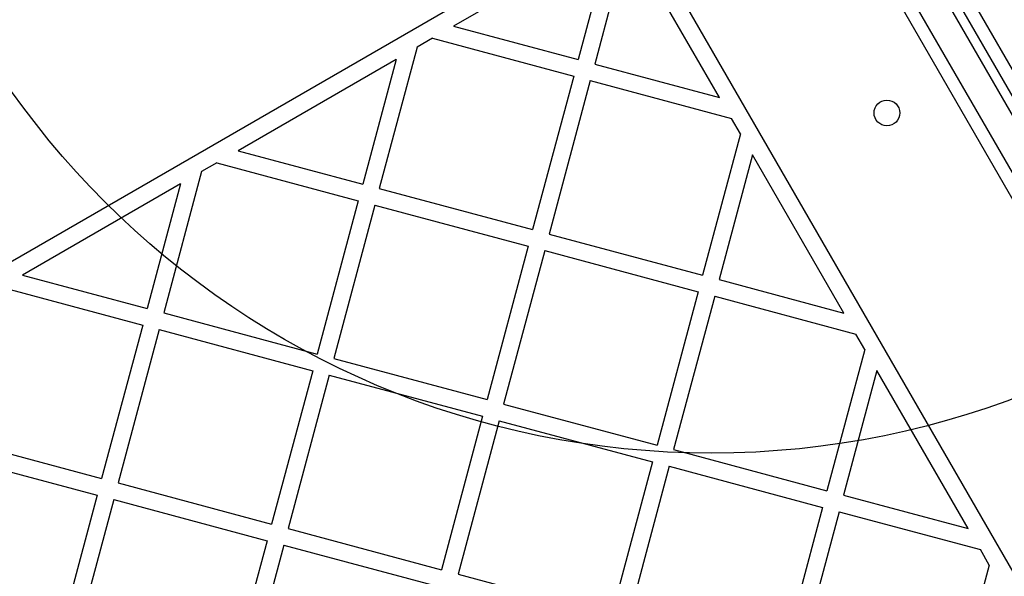
# Model space of a CAD drawing. Units: millimetres. Extents: x 15826 to 24702, y 35412 to 45380.
# Drawn here: x 21787 to 22017, y 41226 to 41356 of the extents above; entities that cross this region are included whole.
import ezdxf

# ---------------------------------------------------------------- set-up
doc = ezdxf.new("R2010")
doc.units = ezdxf.units.MM
doc.header["$LTSCALE"] = 200
doc.layers.add('OTWORY_MONTAŻOWE', color=1, linetype='Continuous')

msp = doc.modelspace()

# ---------------------------------------------------------------- linework, layer by layer
at = {"color": 7, "linetype": 'Continuous', "lineweight": 25}
for p, q in [((21926.67, 41380.87), (21330.55, 41036.7)), ((22274.7, 40783.72), (21930.53, 41379.84)), ((21925.2, 41375.41), (21888.37, 41354.14)), ((21925.2, 41375.41), (21917.42, 41346.36)), ((21929.07, 41374.38), (21921.28, 41345.32)), ((21950.33, 41337.54), (21929.07, 41374.38)), ((22001.13, 41374.17), (22138.09, 41136.95)), ((22135.49, 41135.45), (21998.22, 41373.21)), ((21990.43, 41368.71), (22127.7, 41130.95)), ((22125.1, 41129.45), (21988.14, 41366.67)), ((21888.37, 41354.14), (21917.42, 41346.36)), ((21883.47, 41351.32), (21879.89, 41349.25)), ((21883.47, 41351.32), (21916.38, 41342.5)), ((21879.89, 41349.25), (21871.07, 41316.33)), ((21874.99, 41346.42), (21838.16, 41325.15)), ((21874.99, 41346.42), (21867.21, 41317.37)), ((21921.28, 41345.32), (21950.33, 41337.54)), ((21916.38, 41342.5), (21906.81, 41306.76)), ((21920.25, 41341.46), (21910.67, 41305.72)), ((21920.25, 41341.46), (21953.16, 41332.64)), ((21955.23, 41329.06), (21953.16, 41332.64)), ((21955.23, 41329.06), (21946.41, 41296.15)), ((21838.16, 41325.15), (21867.21, 41317.37)), ((21958.06, 41324.16), (21950.28, 41295.11)), ((21979.33, 41287.33), (21958.06, 41324.16)), ((21833.26, 41322.32), (21829.67, 41320.26)), ((21833.26, 41322.32), (21866.17, 41313.5)), ((21829.67, 41320.26), (21820.85, 41287.34)), ((21824.78, 41317.43), (21787.94, 41296.16)), ((21824.78, 41317.43), (21816.99, 41288.38)), ((21871.07, 41316.33), (21906.81, 41306.76)), ((21866.17, 41313.5), (21856.59, 41277.77)), ((21870.03, 41312.47), (21860.46, 41276.73)), ((21870.03, 41312.47), (21905.77, 41302.89)), ((21910.67, 41305.72), (21946.41, 41296.15)), ((21905.77, 41302.89), (21896.2, 41267.15)), ((21909.64, 41301.86), (21900.06, 41266.12)), ((21909.64, 41301.86), (21945.38, 41292.28)), ((21787.94, 41296.16), (21816.99, 41288.38)), ((21950.28, 41295.11), (21979.33, 41287.33)), ((21783.04, 41293.33), (21815.96, 41284.51)), ((21945.38, 41292.28), (21935.8, 41256.54)), ((21949.24, 41291.25), (21939.66, 41255.51)), ((21949.24, 41291.25), (21982.15, 41282.43)), ((21820.85, 41287.34), (21856.59, 41277.77)), ((21815.96, 41284.51), (21806.38, 41248.77)), ((21819.82, 41283.48), (21810.24, 41247.74)), ((21819.82, 41283.48), (21855.56, 41273.9)), ((21984.22, 41278.84), (21982.15, 41282.43)), ((21984.22, 41278.84), (21975.4, 41245.93)), ((21860.46, 41276.73), (21896.2, 41267.15)), ((21855.56, 41273.9), (21845.98, 41238.16)), ((21987.05, 41273.95), (21979.27, 41244.9)), ((22008.32, 41237.11), (21987.05, 41273.95)), ((21859.42, 41272.87), (21849.85, 41237.13)), ((21859.42, 41272.87), (21895.16, 41263.29)), ((21900.06, 41266.12), (21935.8, 41256.54)), ((21895.16, 41263.29), (21885.59, 41227.55)), ((21899.03, 41262.25), (21889.45, 41226.52)), ((21899.03, 41262.25), (21934.76, 41252.68)), ((21770.64, 41258.35), (21806.38, 41248.77)), ((21939.66, 41255.51), (21975.4, 41245.93)), ((21769.61, 41254.49), (21805.34, 41244.91)), ((21934.76, 41252.68), (21925.19, 41216.94)), ((21938.63, 41251.64), (21929.05, 41215.9)), ((21938.63, 41251.64), (21974.37, 41242.07)), ((21810.24, 41247.74), (21845.98, 41238.16)), ((21805.34, 41244.91), (21795.77, 41209.17)), ((21809.21, 41243.88), (21799.63, 41208.14)), ((21809.21, 41243.88), (21844.95, 41234.3)), ((21979.27, 41244.9), (22008.32, 41237.11)), ((21974.37, 41242.07), (21964.79, 41206.33)), ((21978.23, 41241.03), (21968.66, 41205.29)), ((21978.23, 41241.03), (22011.15, 41232.21)), ((21849.85, 41237.13), (21885.59, 41227.55)), ((21844.95, 41234.3), (21835.37, 41198.56)), ((21848.81, 41233.26), (21839.23, 41197.52)), ((21848.81, 41233.26), (21884.55, 41223.69)), ((22013.21, 41228.63), (22011.15, 41232.21)), ((22013.21, 41228.63), (22004.39, 41195.72)), ((21889.45, 41226.52), (21925.19, 41216.94))]:
    msp.add_line(p, q, dxfattribs=at)
msp.add_circle((21989.37, 41333.93), 3, dxfattribs=at)
at = {"layer": 'OTWORY_MONTAŻOWE'}
msp.add_line((21948.52, 41454.69), (22348.52, 40761.87), dxfattribs=at)
msp.add_circle((21948.52, 41454.69), 200, dxfattribs=at)

doc.saveas('drawing.dxf')
